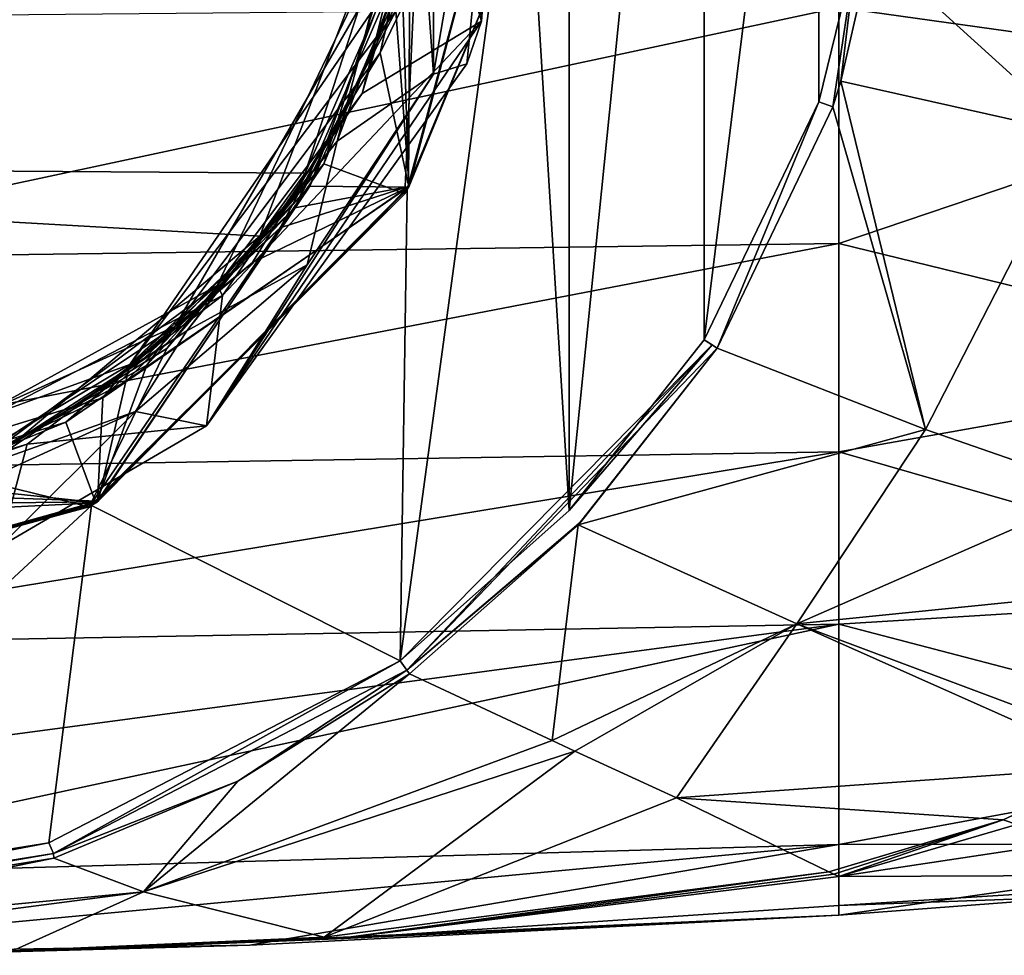
# Model space of a CAD drawing. Units: millimetres. Extents: x -96 to 96, y -97 to 10.
# Drawn here: x 4 to 16, y -49 to -37 of the extents above; entities that cross this region are included whole.
import ezdxf

# ---------------------------------------------------------------- set-up
doc = ezdxf.new("R2010")
doc.units = ezdxf.units.MM
doc.header["$LTSCALE"] = 81.481481
for name, color, linetype in [('302', 7, 'CONTINUOUS'), ('303', 7, 'CONTINUOUS'), ('304', 7, 'CONTINUOUS'), ('305', 7, 'CONTINUOUS'), ('341', 7, 'CONTINUOUS'), ('342', 7, 'CONTINUOUS'), ('351', 7, 'CONTINUOUS'), ('352', 7, 'CONTINUOUS'), ('367', 7, 'CONTINUOUS'), ('368', 7, 'CONTINUOUS'), ('369', 7, 'CONTINUOUS'), ('371', 7, 'CONTINUOUS'), ('372', 7, 'CONTINUOUS'), ('390', 7, 'CONTINUOUS'), ('391', 7, 'CONTINUOUS'), ('392', 7, 'CONTINUOUS'), ('407', 7, 'CONTINUOUS'), ('409', 7, 'CONTINUOUS'), ('410', 7, 'CONTINUOUS'), ('411', 7, 'CONTINUOUS')]:
    doc.layers.add(name, color=color, linetype=linetype)

msp = doc.modelspace()

# ---------------------------------------------------------------- linework, layer by layer
at = {"layer": '302', "color": 253, "linetype": 'Continuous', "true_color": 0xababab}
for points in [[(-9.45, -34.1, -25.5), (9.086, -36.209, -25.5), (-8.069, -39.018, -25.5), (-9.45, -34.1, -25.5)], [(9.086, -36.209, -25.5), (7.815, -39.125, -25.5), (-8.069, -39.018, -25.5), (9.086, -36.209, -25.5)], [(7.263, -39.891, -25.5), (4.339, -42.347, -25.5), (-8.069, -39.018, -25.5), (7.263, -39.891, -25.5)], [(7.815, -39.125, -25.5), (7.263, -39.891, -25.5), (-8.069, -39.018, -25.5), (7.815, -39.125, -25.5)]]:
    msp.add_3dface(points, dxfattribs=at)
at = {"layer": '303', "color": 253, "linetype": 'Continuous', "true_color": 0xababab}
for points in [[(10.084, -31.36, -24.168), (9.952, -37.287, -24.334), (10.315, -32.425, -24.5), (10.084, -31.36, -24.168)], [(10.315, -32.425, -24.5), (9.952, -37.287, -24.334), (9.773, -37.8, -24.5), (10.315, -32.425, -24.5)], [(9.952, -37.287, -24.334), (6.619, -42.186, -24.5), (9.773, -37.8, -24.5), (9.952, -37.287, -24.334)]]:
    msp.add_3dface(points, dxfattribs=at)
at = {"layer": '304', "color": 253, "linetype": 'Continuous', "true_color": 0xababab}
for points in [[(11.014, -43.214, -16), (10.45, -34.1, -16), (11.014, -24.986, -16), (11.014, -43.214, -16)], [(12.647, -27.056, -16), (11.014, -43.214, -16), (11.014, -24.986, -16), (12.647, -27.056, -16)], [(12.647, -41.144, -16), (11.014, -43.214, -16), (12.647, -27.056, -16), (12.647, -41.144, -16)], [(14.038, -29.943, -16), (12.647, -41.144, -16), (12.647, -27.056, -16), (14.038, -29.943, -16)], [(14.036, -38.264, -16), (12.647, -41.144, -16), (14.038, -29.943, -16), (14.036, -38.264, -16)], [(14.501, -36.363, -16), (14.036, -38.264, -16), (14.038, -29.943, -16), (14.501, -36.363, -16)], [(9.05, -39.325, -16), (10.45, -34.1, -16), (8.963, -45.032, -16), (9.05, -39.325, -16)], [(8.963, -45.032, -16), (10.45, -34.1, -16), (11.014, -43.214, -16), (8.963, -45.032, -16)], [(5.225, -43.15, -16), (9.05, -39.325, -16), (8.963, -45.032, -16), (5.225, -43.15, -16)], [(0, -44.55, -16), (5.225, -43.15, -16), (0, -47.99, -16), (0, -44.55, -16)], [(0, -47.99, -16), (5.225, -43.15, -16), (4.709, -47.236, -16), (0, -47.99, -16)], [(4.709, -47.236, -16), (5.225, -43.15, -16), (8.963, -45.032, -16), (4.709, -47.236, -16)]]:
    msp.add_3dface(points, dxfattribs=at)
at = {"layer": '305', "color": 253, "linetype": 'Continuous', "true_color": 0xababab}
for points in [[(10.45, -34.1, -19.104), (10.45, -34.1, -16), (9.05, -39.325, -16), (10.45, -34.1, -19.104)], [(10.45, -34.1, -19.104), (9.05, -39.325, -16), (9.071, -39.289, -19.254), (10.45, -34.1, -19.104)], [(10.45, -34.1, -20.918), (9.074, -39.283, -20.766), (9.067, -39.296, -21.069), (10.45, -34.1, -20.918)], [(10.45, -34.1, -22.732), (10.45, -34.1, -22.431), (9.068, -39.293, -22.581), (10.45, -34.1, -22.732)], [(10.45, -34.1, -22.732), (9.068, -39.293, -22.581), (10.093, -36.81, -22.808), (10.45, -34.1, -22.732)], [(10.45, -34.1, -20.918), (10.45, -34.1, -20.617), (9.074, -39.283, -20.766), (10.45, -34.1, -20.918)], [(10.093, -36.81, -22.808), (9.068, -39.293, -22.581), (9.02, -39.377, -22.885), (10.093, -36.81, -22.808)], [(9.05, -39.325, -16), (5.225, -43.15, -16), (5.308, -43.101, -19.404), (9.05, -39.325, -16)], [(9.068, -39.293, -22.581), (5.277, -43.12, -22.731), (9.02, -39.377, -22.885), (9.068, -39.293, -22.581)], [(9.067, -39.296, -21.069), (5.299, -43.107, -20.916), (5.284, -43.116, -21.219), (9.067, -39.296, -21.069)], [(9.074, -39.283, -20.766), (5.299, -43.107, -20.916), (9.067, -39.296, -21.069), (9.074, -39.283, -20.766)], [(9.071, -39.289, -19.254), (9.05, -39.325, -16), (5.308, -43.101, -19.404), (9.071, -39.289, -19.254)], [(9.02, -39.377, -22.885), (5.277, -43.12, -22.731), (5.196, -43.167, -23.036), (9.02, -39.377, -22.885)], [(5.196, -43.167, -23.036), (0.11, -44.549, -22.881), (-0.024, -44.55, -23.187), (5.196, -43.167, -23.036)], [(5.225, -43.15, -16), (0, -44.55, -16), (0.113, -44.549, -19.555), (5.225, -43.15, -16)], [(5.299, -43.107, -20.916), (0.093, -44.55, -21.067), (5.284, -43.116, -21.219), (5.299, -43.107, -20.916)], [(5.284, -43.116, -21.219), (0.093, -44.55, -21.067), (0.119, -44.549, -21.369), (5.284, -43.116, -21.219)], [(5.277, -43.12, -22.731), (0.11, -44.549, -22.881), (5.196, -43.167, -23.036), (5.277, -43.12, -22.731)], [(5.308, -43.101, -19.404), (5.225, -43.15, -16), (0.113, -44.549, -19.555), (5.308, -43.101, -19.404)]]:
    msp.add_3dface(points, dxfattribs=at)
at = {"layer": '341', "color": 253, "linetype": 'Continuous', "true_color": 0xababab}
for points in [[(20.26, -37.955, 11.124), (20.26, -34.1, 11.606), (14.28, -37.12, 11.732), (20.26, -37.955, 11.124)], [(14.28, -39.978, 10.906), (20.26, -37.955, 11.124), (14.28, -37.12, 11.732), (14.28, -39.978, 10.906)], [(20.26, -41.439, 9.75), (20.26, -37.955, 11.124), (14.28, -39.978, 10.906), (20.26, -41.439, 9.75)], [(14.28, -42.503, 9.616), (20.26, -41.439, 9.75), (14.28, -39.978, 10.906), (14.28, -42.503, 9.616)], [(20.26, -44.222, 7.697), (20.26, -41.439, 9.75), (14.28, -42.503, 9.616), (20.26, -44.222, 7.697)], [(14.28, -44.591, 7.968), (20.26, -44.222, 7.697), (14.28, -42.503, 9.616), (14.28, -44.591, 7.968)], [(20.26, -46.15, 5.264), (20.26, -44.222, 7.697), (14.28, -44.591, 7.968), (20.26, -46.15, 5.264)], [(14.28, -47.258, 4.133), (20.26, -46.15, 5.264), (14.28, -44.591, 7.968), (14.28, -47.258, 4.133)], [(20.26, -47.25, 2.699), (20.26, -46.15, 5.264), (14.28, -47.258, 4.133), (20.26, -47.25, 2.699)], [(14.28, -48.114), (20.26, -47.25, 2.699), (14.28, -47.258, 4.133), (14.28, -48.114)], [(20.26, -47.25, 2.699), (14.28, -48.114), (17.272, -47.889), (20.26, -47.25, 2.699)]]:
    msp.add_3dface(points, dxfattribs=at)
at = {"layer": '342', "color": 253, "linetype": 'Continuous', "true_color": 0xababab}
for points in [[(0, -37.248, 12.202), (0, -40.172, 11.352), (14.28, -37.12, 11.732), (0, -37.248, 12.202)], [(0, -40.172, 11.352), (14.28, -39.978, 10.906), (14.28, -37.12, 11.732), (0, -40.172, 11.352)], [(0, -40.172, 11.352), (0, -42.727, 10.049), (14.28, -39.978, 10.906), (0, -40.172, 11.352)], [(0, -42.727, 10.049), (14.28, -42.503, 9.616), (14.28, -39.978, 10.906), (0, -42.727, 10.049)], [(0, -42.727, 10.049), (0, -44.846, 8.394), (14.28, -42.503, 9.616), (0, -42.727, 10.049)], [(0, -44.846, 8.394), (14.28, -44.591, 7.968), (14.28, -42.503, 9.616), (0, -44.846, 8.394)], [(0, -44.846, 8.394), (0, -46.495, 6.491), (14.28, -44.591, 7.968), (0, -44.846, 8.394)], [(0, -46.495, 6.491), (0, -47.665, 4.415), (14.28, -44.591, 7.968), (0, -46.495, 6.491)], [(0, -47.665, 4.415), (14.28, -47.258, 4.133), (14.28, -44.591, 7.968), (0, -47.665, 4.415)], [(0, -47.665, 4.415), (0, -48.6), (14.28, -47.258, 4.133), (0, -47.665, 4.415)], [(14.28, -47.258, 4.133), (0, -48.6), (7.144, -48.478), (14.28, -47.258, 4.133)], [(14.28, -48.114), (14.28, -47.258, 4.133), (7.144, -48.478), (14.28, -48.114)]]:
    msp.add_3dface(points, dxfattribs=at)
at = {"layer": '351', "color": 253, "linetype": 'Continuous', "true_color": 0xababab}
for points in [[(20.26, -46.747, -4.103), (20.26, -47.62), (14.28, -47.645, -3.079), (20.26, -46.747, -4.103)], [(16.436, -47.017, -4.295), (20.26, -46.747, -4.103), (14.28, -47.645, -3.079), (16.436, -47.017, -4.295)], [(20.26, -47.62), (17.272, -47.889), (14.28, -47.997, -1.567), (20.26, -47.62)], [(14.28, -47.645, -3.079), (20.26, -47.62), (14.28, -47.997, -1.567), (14.28, -47.645, -3.079)], [(17.272, -47.889), (14.28, -48.114), (14.28, -47.997, -1.567), (17.272, -47.889)]]:
    msp.add_3dface(points, dxfattribs=at)
at = {"layer": '352', "color": 253, "linetype": 'Continuous', "true_color": 0xababab}
for points in [[(14.28, -47.645, -3.079), (14.28, -47.997, -1.567), (8.194, -48.4, -0.944), (14.28, -47.645, -3.079)], [(14.28, -47.997, -1.567), (14.28, -48.114), (8.194, -48.4, -0.944), (14.28, -47.997, -1.567)], [(14.28, -48.114), (7.144, -48.478), (4.371, -48.553, -0.265), (14.28, -48.114)], [(8.194, -48.4, -0.944), (14.28, -48.114), (4.371, -48.553, -0.265), (8.194, -48.4, -0.944)], [(7.144, -48.478), (0, -48.6), (4.371, -48.553, -0.265), (7.144, -48.478)]]:
    msp.add_3dface(points, dxfattribs=at)
at = {"layer": '367', "color": 253, "linetype": 'Continuous', "true_color": 0xababab}
for points in [[(14.677, -36.394, -15.888), (14.86, -34.1, -15.89), (17.167, -38.655, -12.348), (14.677, -36.394, -15.888)], [(14.86, -34.1, -15.89), (17.506, -34.1, -12.886), (17.167, -38.655, -12.348), (14.86, -34.1, -15.89)], [(14.305, -38.011, -15.885), (14.677, -36.394, -15.888), (17.167, -38.655, -12.348), (14.305, -38.011, -15.885)], [(14.208, -38.321, -15.885), (14.305, -38.011, -15.885), (15.329, -42.232, -11.534), (14.208, -38.321, -15.885)], [(14.305, -38.011, -15.885), (17.167, -38.655, -12.348), (15.329, -42.232, -11.534), (14.305, -38.011, -15.885)], [(12.805, -41.246, -15.868), (14.208, -38.321, -15.885), (15.329, -42.232, -11.534), (12.805, -41.246, -15.868)], [(15.329, -42.232, -11.534), (17.167, -38.655, -12.348), (17.458, -42.969, -9.577), (15.329, -42.232, -11.534)]]:
    msp.add_3dface(points, dxfattribs=at)
at = {"layer": '368', "color": 253, "linetype": 'Continuous', "true_color": 0xababab}
for points in [[(12.805, -41.246, -15.868), (15.329, -42.232, -11.534), (11.121, -43.385, -15.848), (12.805, -41.246, -15.868)], [(11.156, -43.347, -15.848), (12.805, -41.246, -15.868), (11.121, -43.385, -15.848), (11.156, -43.347, -15.848)], [(11.121, -43.385, -15.848), (15.329, -42.232, -11.534), (13.769, -44.583, -9.909), (11.121, -43.385, -15.848)], [(15.329, -42.232, -11.534), (17.458, -42.969, -9.577), (13.769, -44.583, -9.909), (15.329, -42.232, -11.534)], [(17.458, -42.969, -9.577), (20.079, -43.949, -7.98), (13.769, -44.583, -9.909), (17.458, -42.969, -9.577)], [(9.08, -45.191, -15.832), (11.121, -43.385, -15.848), (10.805, -46, -9.809), (9.08, -45.191, -15.832)], [(11.121, -43.385, -15.848), (13.769, -44.583, -9.909), (10.805, -46, -9.809), (11.121, -43.385, -15.848)], [(13.769, -44.583, -9.909), (20.079, -43.949, -7.98), (17.93, -46.145, -5.664), (13.769, -44.583, -9.909)], [(10.805, -46, -9.809), (13.769, -44.583, -9.909), (11.083, -46.126, -9.152), (10.805, -46, -9.809)], [(11.083, -46.126, -9.152), (13.769, -44.583, -9.909), (12.314, -46.692, -6.59), (11.083, -46.126, -9.152)], [(13.769, -44.583, -9.909), (17.65, -46.312, -5.438), (12.314, -46.692, -6.59), (13.769, -44.583, -9.909)], [(17.65, -46.312, -5.438), (13.769, -44.583, -9.909), (17.93, -46.145, -5.664), (17.65, -46.312, -5.438)], [(12.314, -46.692, -6.59), (17.65, -46.312, -5.438), (16.27, -46.958, -4.464), (12.314, -46.692, -6.59)], [(14.159, -47.588, -3.295), (12.314, -46.692, -6.59), (16.27, -46.958, -4.464), (14.159, -47.588, -3.295)]]:
    msp.add_3dface(points, dxfattribs=at)
at = {"layer": '369', "color": 253, "linetype": 'Continuous', "true_color": 0xababab}
for points in [[(9.08, -45.191, -15.832), (10.805, -46, -9.809), (5.854, -47.832, -8.184), (9.08, -45.191, -15.832)], [(6.997, -46.489, -15.82), (9.08, -45.191, -15.832), (5.854, -47.832, -8.184), (6.997, -46.489, -15.82)], [(10.805, -46, -9.809), (11.083, -46.126, -9.152), (5.854, -47.832, -8.184), (10.805, -46, -9.809)], [(5.854, -47.832, -8.184), (11.083, -46.126, -9.152), (8.044, -48.381, -1.198), (5.854, -47.832, -8.184)], [(11.083, -46.126, -9.152), (12.314, -46.692, -6.59), (8.044, -48.381, -1.198), (11.083, -46.126, -9.152)], [(4.771, -47.425, -15.812), (6.997, -46.489, -15.82), (5.854, -47.832, -8.184), (4.771, -47.425, -15.812)], [(12.314, -46.692, -6.59), (14.159, -47.588, -3.295), (8.044, -48.381, -1.198), (12.314, -46.692, -6.59)], [(0, -48.392, -8.075), (0, -48.19, -15.805), (4.771, -47.425, -15.812), (0, -48.392, -8.075)], [(0, -48.392, -8.075), (4.771, -47.425, -15.812), (5.854, -47.832, -8.184), (0, -48.392, -8.075)], [(0, -48.596, -0.299), (0, -48.392, -8.075), (5.854, -47.832, -8.184), (0, -48.596, -0.299)], [(0, -48.596, -0.299), (5.854, -47.832, -8.184), (4.27, -48.546, -0.549), (0, -48.596, -0.299)], [(4.27, -48.546, -0.549), (5.854, -47.832, -8.184), (8.044, -48.381, -1.198), (4.27, -48.546, -0.549)]]:
    msp.add_3dface(points, dxfattribs=at)
at = {"layer": '371', "color": 253, "linetype": 'Continuous', "true_color": 0xababab}
for points in [[(17.65, -46.312, -5.438), (16.436, -47.017, -4.295), (16.27, -46.958, -4.464), (17.65, -46.312, -5.438)], [(14.159, -47.588, -3.295), (16.27, -46.958, -4.464), (14.219, -47.617, -3.189), (14.159, -47.588, -3.295)], [(16.27, -46.958, -4.464), (14.28, -47.645, -3.079), (14.219, -47.617, -3.189), (16.27, -46.958, -4.464)], [(16.436, -47.017, -4.295), (14.28, -47.645, -3.079), (16.27, -46.958, -4.464), (16.436, -47.017, -4.295)]]:
    msp.add_3dface(points, dxfattribs=at)
at = {"layer": '372', "color": 253, "linetype": 'Continuous', "true_color": 0xababab}
for points in [[(14.159, -47.588, -3.295), (8.194, -48.4, -0.944), (8.044, -48.381, -1.198), (14.159, -47.588, -3.295)], [(8.194, -48.4, -0.944), (14.159, -47.588, -3.295), (14.219, -47.617, -3.189), (8.194, -48.4, -0.944)], [(14.28, -47.645, -3.079), (8.194, -48.4, -0.944), (14.219, -47.617, -3.189), (14.28, -47.645, -3.079)], [(4.371, -48.553, -0.265), (4.27, -48.546, -0.549), (8.044, -48.381, -1.198), (4.371, -48.553, -0.265)], [(8.194, -48.4, -0.944), (4.371, -48.553, -0.265), (8.044, -48.381, -1.198), (8.194, -48.4, -0.944)], [(4.371, -48.553, -0.265), (0, -48.6), (4.27, -48.546, -0.549), (4.371, -48.553, -0.265)]]:
    msp.add_3dface(points, dxfattribs=at)
at = {"layer": '390', "color": 253, "linetype": 'Continuous', "true_color": 0xababab}
for points in [[(4.709, -47.236, -16), (8.963, -45.032, -16), (4.763, -47.365, -15.943), (4.709, -47.236, -16)], [(4.763, -47.365, -15.943), (8.963, -45.032, -16), (9.046, -45.145, -15.943), (4.763, -47.365, -15.943)], [(6.997, -46.489, -15.82), (4.763, -47.365, -15.943), (9.046, -45.145, -15.943), (6.997, -46.489, -15.82)], [(9.08, -45.191, -15.832), (6.997, -46.489, -15.82), (9.046, -45.145, -15.943), (9.08, -45.191, -15.832)], [(6.997, -46.489, -15.82), (4.771, -47.425, -15.812), (4.763, -47.365, -15.943), (6.997, -46.489, -15.82)], [(0, -47.99, -16), (4.709, -47.236, -16), (0, -48.13, -15.943), (0, -47.99, -16)], [(0, -48.13, -15.943), (4.709, -47.236, -16), (4.763, -47.365, -15.943), (0, -48.13, -15.943)], [(4.771, -47.425, -15.812), (0, -48.19, -15.805), (4.763, -47.365, -15.943), (4.771, -47.425, -15.812)], [(0, -48.19, -15.805), (0, -48.13, -15.943), (4.763, -47.365, -15.943), (0, -48.19, -15.805)]]:
    msp.add_3dface(points, dxfattribs=at)
at = {"layer": '391', "color": 253, "linetype": 'Continuous', "true_color": 0xababab}
for points in [[(11.014, -43.214, -16), (12.647, -41.144, -16), (12.744, -41.206, -15.964), (11.014, -43.214, -16)], [(8.963, -45.032, -16), (11.014, -43.214, -16), (12.744, -41.206, -15.964), (8.963, -45.032, -16)], [(9.046, -45.145, -15.943), (8.963, -45.032, -16), (12.744, -41.206, -15.964), (9.046, -45.145, -15.943)], [(12.805, -41.246, -15.868), (9.046, -45.145, -15.943), (12.744, -41.206, -15.964), (12.805, -41.246, -15.868)], [(12.805, -41.246, -15.868), (11.156, -43.347, -15.848), (9.046, -45.145, -15.943), (12.805, -41.246, -15.868)], [(11.156, -43.347, -15.848), (11.121, -43.385, -15.848), (9.046, -45.145, -15.943), (11.156, -43.347, -15.848)], [(11.121, -43.385, -15.848), (9.08, -45.191, -15.832), (9.046, -45.145, -15.943), (11.121, -43.385, -15.848)]]:
    msp.add_3dface(points, dxfattribs=at)
at = {"layer": '392', "color": 253, "linetype": 'Continuous', "true_color": 0xababab}
for points in [[(14.036, -38.264, -16), (14.501, -36.363, -16), (14.208, -38.321, -15.885), (14.036, -38.264, -16)], [(14.501, -36.363, -16), (14.305, -38.011, -15.885), (14.208, -38.321, -15.885), (14.501, -36.363, -16)], [(14.501, -36.363, -16), (14.677, -36.394, -15.888), (14.305, -38.011, -15.885), (14.501, -36.363, -16)], [(12.647, -41.144, -16), (14.036, -38.264, -16), (12.805, -41.246, -15.868), (12.647, -41.144, -16)], [(14.036, -38.264, -16), (14.208, -38.321, -15.885), (12.805, -41.246, -15.868), (14.036, -38.264, -16)], [(12.647, -41.144, -16), (12.805, -41.246, -15.868), (12.744, -41.206, -15.964), (12.647, -41.144, -16)]]:
    msp.add_3dface(points, dxfattribs=at)
at = {"layer": '407', "color": 253, "linetype": 'Continuous', "true_color": 0xababab}
for points in [[(10.315, -32.425, -24.5), (9.773, -37.8, -24.5), (9.367, -37.928, -24.831), (10.315, -32.425, -24.5)], [(9.773, -37.8, -24.5), (6.619, -42.186, -24.5), (9.367, -37.928, -24.831), (9.773, -37.8, -24.5)], [(9.367, -37.928, -24.831), (6.619, -42.186, -24.5), (7.837, -40.235, -24.997), (9.367, -37.928, -24.831)], [(7.837, -40.235, -24.997), (6.619, -42.186, -24.5), (5.76, -42.012, -25.164), (7.837, -40.235, -24.997)], [(3.305, -43.133, -25.332), (5.76, -42.012, -25.164), (4.114, -43.649, -24.553), (3.305, -43.133, -25.332)], [(5.76, -42.012, -25.164), (6.619, -42.186, -24.5), (4.114, -43.649, -24.553), (5.76, -42.012, -25.164)]]:
    msp.add_3dface(points, dxfattribs=at)
at = {"layer": '409', "color": 253, "linetype": 'Continuous', "true_color": 0xababab}
for points in [[(10.315, -32.425, -24.5), (9.367, -37.928, -24.831), (9.367, -33.064, -25.049), (10.315, -32.425, -24.5)], [(9.367, -33.064, -25.049), (9.367, -37.928, -24.831), (9.231, -35.994, -25.139), (9.367, -33.064, -25.049)], [(10.45, -34.1, -19.104), (9.071, -39.289, -19.254), (8.992, -36.921, -19.727), (10.45, -34.1, -19.104)], [(10.45, -34.1, -20.918), (9.067, -39.296, -21.069), (9.082, -36.614, -21.531), (10.45, -34.1, -20.918)], [(9.231, -35.994, -25.139), (9.367, -37.928, -24.831), (8.202, -38.74, -25.229), (9.231, -35.994, -25.139)], [(9.162, -36.305, -23.335), (9.02, -39.377, -22.885), (8.04, -39.015, -23.425), (9.162, -36.305, -23.335)], [(10.093, -36.81, -22.808), (9.02, -39.377, -22.885), (9.162, -36.305, -23.335), (10.093, -36.81, -22.808)], [(9.082, -36.614, -21.531), (9.067, -39.296, -21.069), (7.869, -39.285, -21.621), (9.082, -36.614, -21.531)], [(8.992, -36.921, -19.727), (9.071, -39.289, -19.254), (7.689, -39.548, -19.817), (8.992, -36.921, -19.727)], [(9.367, -37.928, -24.831), (7.837, -40.235, -24.997), (8.202, -38.74, -25.229), (9.367, -37.928, -24.831)], [(8.202, -38.74, -25.229), (7.837, -40.235, -24.997), (6.379, -41.036, -25.32), (8.202, -38.74, -25.229)], [(9.02, -39.377, -22.885), (5.196, -43.167, -23.036), (8.04, -39.015, -23.425), (9.02, -39.377, -22.885)], [(8.04, -39.015, -23.425), (5.196, -43.167, -23.036), (6.14, -41.249, -23.515), (8.04, -39.015, -23.425)], [(9.067, -39.296, -21.069), (5.284, -43.116, -21.219), (7.869, -39.285, -21.621), (9.067, -39.296, -21.069)], [(7.869, -39.285, -21.621), (5.284, -43.116, -21.219), (5.894, -41.453, -21.711), (7.869, -39.285, -21.621)], [(9.071, -39.289, -19.254), (5.308, -43.101, -19.404), (7.689, -39.548, -19.817), (9.071, -39.289, -19.254)], [(7.689, -39.548, -19.817), (5.308, -43.101, -19.404), (5.642, -41.648, -19.907), (7.689, -39.548, -19.817)], [(7.837, -40.235, -24.997), (5.76, -42.012, -25.164), (6.379, -41.036, -25.32), (7.837, -40.235, -24.997)], [(6.379, -41.036, -25.32), (5.76, -42.012, -25.164), (3.938, -42.661, -25.41), (6.379, -41.036, -25.32)], [(6.14, -41.249, -23.515), (5.196, -43.167, -23.036), (3.645, -42.79, -23.606), (6.14, -41.249, -23.515)], [(5.894, -41.453, -21.711), (5.284, -43.116, -21.219), (3.349, -42.909, -21.801), (5.894, -41.453, -21.711)], [(5.642, -41.648, -19.907), (5.308, -43.101, -19.404), (3.048, -43.017, -19.997), (5.642, -41.648, -19.907)], [(5.76, -42.012, -25.164), (3.305, -43.133, -25.332), (3.938, -42.661, -25.41), (5.76, -42.012, -25.164)], [(5.196, -43.167, -23.036), (-0.024, -44.55, -23.187), (3.645, -42.79, -23.606), (5.196, -43.167, -23.036)], [(5.284, -43.116, -21.219), (0.119, -44.549, -21.369), (3.349, -42.909, -21.801), (5.284, -43.116, -21.219)], [(5.308, -43.101, -19.404), (0.113, -44.549, -19.555), (3.048, -43.017, -19.997), (5.308, -43.101, -19.404)]]:
    msp.add_3dface(points, dxfattribs=at)
at = {"layer": '410', "color": 253, "linetype": 'Continuous', "true_color": 0xababab}
for points in [[(7.263, -39.891, -25.5), (7.815, -39.125, -25.5), (9.272, -34.662, -25.32), (7.263, -39.891, -25.5)], [(8.202, -38.74, -25.229), (7.263, -39.891, -25.5), (9.272, -34.662, -25.32), (8.202, -38.74, -25.229)], [(7.815, -39.125, -25.5), (9.086, -36.209, -25.5), (9.272, -34.662, -25.32), (7.815, -39.125, -25.5)], [(9.231, -35.994, -25.139), (8.202, -38.74, -25.229), (9.272, -34.662, -25.32), (9.231, -35.994, -25.139)], [(9.4, -34.772, -21.917), (9.077, -36.075, -21.736), (8.722, -37.669, -22.008), (9.4, -34.772, -21.917)], [(9.346, -35.307, -23.747), (9.202, -35.372, -23.528), (8.504, -38.16, -23.839), (9.346, -35.307, -23.747)], [(8.04, -39.015, -23.425), (6.746, -40.486, -23.707), (9.202, -35.372, -23.528), (8.04, -39.015, -23.425)], [(9.202, -35.372, -23.528), (6.746, -40.486, -23.707), (8.504, -38.16, -23.839), (9.202, -35.372, -23.528)], [(9.162, -36.305, -23.335), (8.04, -39.015, -23.425), (9.202, -35.372, -23.528), (9.162, -36.305, -23.335)], [(7.869, -39.285, -21.621), (6.235, -40.985, -21.916), (9.077, -36.075, -21.736), (7.869, -39.285, -21.621)], [(9.077, -36.075, -21.736), (6.235, -40.985, -21.916), (8.722, -37.669, -22.008), (9.077, -36.075, -21.736)], [(9.082, -36.614, -21.531), (7.869, -39.285, -21.621), (9.077, -36.075, -21.736), (9.082, -36.614, -21.531)], [(7.689, -39.548, -19.817), (5.688, -41.444, -20.124), (8.898, -36.766, -19.945), (7.689, -39.548, -19.817)], [(8.898, -36.766, -19.945), (5.688, -41.444, -20.124), (8.911, -37.165, -20.178), (8.898, -36.766, -19.945)], [(8.992, -36.921, -19.727), (7.689, -39.548, -19.817), (8.898, -36.766, -19.945), (8.992, -36.921, -19.727)], [(8.911, -37.165, -20.178), (5.688, -41.444, -20.124), (7.512, -39.79, -20.269), (8.911, -37.165, -20.178)], [(8.722, -37.669, -22.008), (6.235, -40.985, -21.916), (7.175, -40.21, -22.1), (8.722, -37.669, -22.008)], [(8.504, -38.16, -23.839), (6.746, -40.486, -23.707), (6.814, -40.609, -23.93), (8.504, -38.16, -23.839)], [(7.263, -39.891, -25.5), (8.202, -38.74, -25.229), (6.379, -41.036, -25.32), (7.263, -39.891, -25.5)], [(8.04, -39.015, -23.425), (6.14, -41.249, -23.515), (6.746, -40.486, -23.707), (8.04, -39.015, -23.425)], [(7.869, -39.285, -21.621), (5.894, -41.453, -21.711), (6.235, -40.985, -21.916), (7.869, -39.285, -21.621)], [(7.689, -39.548, -19.817), (5.642, -41.648, -19.907), (5.688, -41.444, -20.124), (7.689, -39.548, -19.817)], [(7.512, -39.79, -20.269), (5.688, -41.444, -20.124), (5.364, -41.848, -20.361), (7.512, -39.79, -20.269)], [(4.339, -42.347, -25.5), (7.263, -39.891, -25.5), (6.379, -41.036, -25.32), (4.339, -42.347, -25.5)], [(7.175, -40.21, -22.1), (6.235, -40.985, -21.916), (4.913, -42.142, -22.191), (7.175, -40.21, -22.1)], [(3.645, -42.79, -23.606), (1.774, -43.218, -23.887), (6.746, -40.486, -23.707), (3.645, -42.79, -23.606)], [(6.746, -40.486, -23.707), (1.774, -43.218, -23.887), (6.814, -40.609, -23.93), (6.746, -40.486, -23.707)], [(6.14, -41.249, -23.515), (3.645, -42.79, -23.606), (6.746, -40.486, -23.707), (6.14, -41.249, -23.515)], [(6.814, -40.609, -23.93), (1.774, -43.218, -23.887), (4.446, -42.409, -24.022), (6.814, -40.609, -23.93)], [(3.349, -42.909, -21.801), (1.069, -43.327, -22.095), (6.235, -40.985, -21.916), (3.349, -42.909, -21.801)], [(6.235, -40.985, -21.916), (1.069, -43.327, -22.095), (4.913, -42.142, -22.191), (6.235, -40.985, -21.916)], [(5.894, -41.453, -21.711), (3.349, -42.909, -21.801), (6.235, -40.985, -21.916), (5.894, -41.453, -21.711)], [(4.339, -42.347, -25.5), (6.379, -41.036, -25.32), (3.938, -42.661, -25.41), (4.339, -42.347, -25.5)], [(3.048, -43.017, -19.997), (0.357, -43.382, -20.303), (5.688, -41.444, -20.124), (3.048, -43.017, -19.997)], [(5.688, -41.444, -20.124), (0.357, -43.382, -20.303), (5.364, -41.848, -20.361), (5.688, -41.444, -20.124)], [(5.642, -41.648, -19.907), (3.048, -43.017, -19.997), (5.688, -41.444, -20.124), (5.642, -41.648, -19.907)], [(5.364, -41.848, -20.361), (0.357, -43.382, -20.303), (2.681, -43.134, -20.452), (5.364, -41.848, -20.361)], [(4.913, -42.142, -22.191), (1.069, -43.327, -22.095), (2.161, -43.273, -22.283), (4.913, -42.142, -22.191)], [(4.446, -42.409, -24.022), (1.774, -43.218, -23.887), (1.634, -43.381, -24.113), (4.446, -42.409, -24.022)]]:
    msp.add_3dface(points, dxfattribs=at)
at = {"layer": '411', "color": 253, "linetype": 'Continuous', "true_color": 0xababab}
for points in [[(9.952, -37.287, -24.334), (10.084, -31.36, -24.168), (9.346, -35.307, -23.747), (9.952, -37.287, -24.334)], [(9.068, -39.293, -22.581), (10.45, -34.1, -22.431), (8.722, -37.669, -22.008), (9.068, -39.293, -22.581)], [(10.45, -34.1, -22.431), (9.4, -34.772, -21.917), (8.722, -37.669, -22.008), (10.45, -34.1, -22.431)], [(9.074, -39.283, -20.766), (10.45, -34.1, -20.617), (8.911, -37.165, -20.178), (9.074, -39.283, -20.766)], [(9.952, -37.287, -24.334), (9.346, -35.307, -23.747), (8.504, -38.16, -23.839), (9.952, -37.287, -24.334)], [(9.074, -39.283, -20.766), (8.911, -37.165, -20.178), (7.512, -39.79, -20.269), (9.074, -39.283, -20.766)], [(6.619, -42.186, -24.5), (9.952, -37.287, -24.334), (6.814, -40.609, -23.93), (6.619, -42.186, -24.5)], [(9.952, -37.287, -24.334), (8.504, -38.16, -23.839), (6.814, -40.609, -23.93), (9.952, -37.287, -24.334)], [(9.068, -39.293, -22.581), (8.722, -37.669, -22.008), (7.175, -40.21, -22.1), (9.068, -39.293, -22.581)], [(5.277, -43.12, -22.731), (9.068, -39.293, -22.581), (4.913, -42.142, -22.191), (5.277, -43.12, -22.731)], [(9.068, -39.293, -22.581), (7.175, -40.21, -22.1), (4.913, -42.142, -22.191), (9.068, -39.293, -22.581)], [(5.299, -43.107, -20.916), (9.074, -39.283, -20.766), (5.364, -41.848, -20.361), (5.299, -43.107, -20.916)], [(9.074, -39.283, -20.766), (7.512, -39.79, -20.269), (5.364, -41.848, -20.361), (9.074, -39.283, -20.766)], [(6.619, -42.186, -24.5), (6.814, -40.609, -23.93), (4.446, -42.409, -24.022), (6.619, -42.186, -24.5)], [(5.299, -43.107, -20.916), (5.364, -41.848, -20.361), (2.681, -43.134, -20.452), (5.299, -43.107, -20.916)], [(5.277, -43.12, -22.731), (4.913, -42.142, -22.191), (2.161, -43.273, -22.283), (5.277, -43.12, -22.731)], [(4.114, -43.649, -24.553), (6.619, -42.186, -24.5), (4.446, -42.409, -24.022), (4.114, -43.649, -24.553)], [(4.114, -43.649, -24.553), (4.446, -42.409, -24.022), (1.634, -43.381, -24.113), (4.114, -43.649, -24.553)], [(0.093, -44.55, -21.067), (5.299, -43.107, -20.916), (2.681, -43.134, -20.452), (0.093, -44.55, -21.067)], [(0.11, -44.549, -22.881), (5.277, -43.12, -22.731), (2.161, -43.273, -22.283), (0.11, -44.549, -22.881)]]:
    msp.add_3dface(points, dxfattribs=at)

doc.saveas('drawing.dxf')
